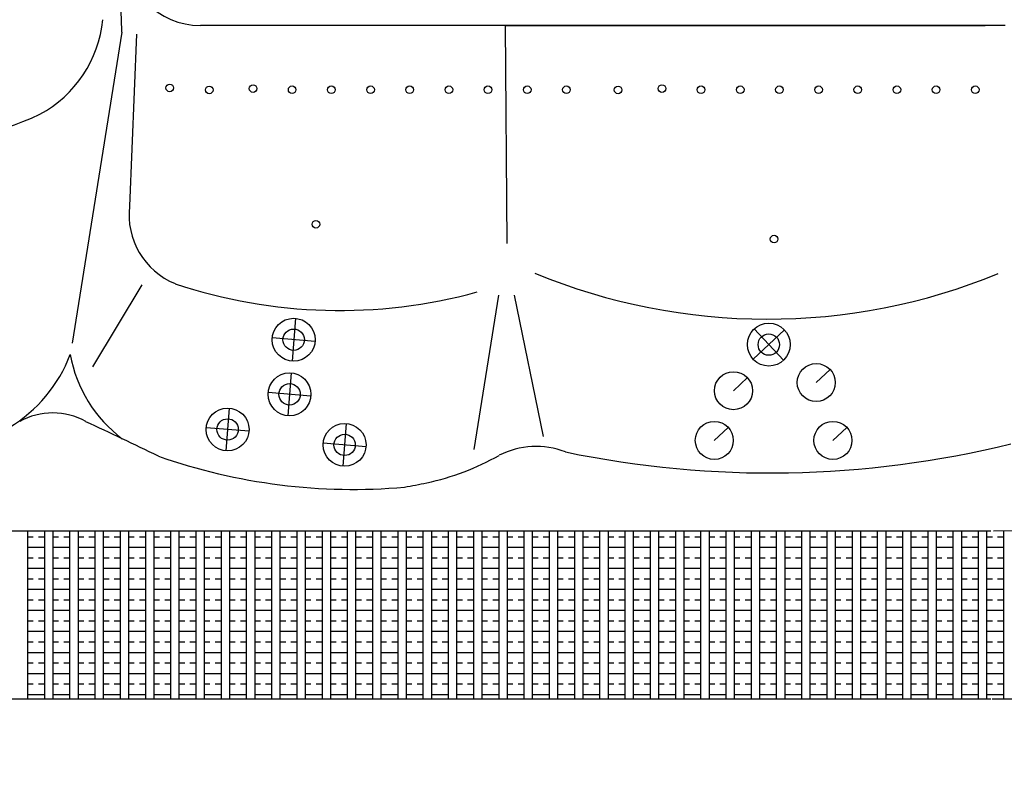
# Model space of a CAD drawing. Units: millimetres. Extents: x -5600 to -2291, y -1656 to 2614.
# Drawn here: x -4466 to -3296, y -232 to 654 of the extents above; entities that cross this region are included whole.
import ezdxf

# ---------------------------------------------------------------- set-up
doc = ezdxf.new("R2010")
doc.units = ezdxf.units.MM

msp = doc.modelspace()

# ---------------------------------------------------------------- linework, layer by layer
for p, q in [((-3294.7, 647.6), (-4251.4, 647.6)), ((-3888.5, 647.6), (-3318.5, 647.6)), ((-3886.9, 388.2), (-3888.5, 647.6)), ((-4344.8, 639.6), (-4403.8, 269.8)), ((-4327.5, 637.3), (-4335.6, 432.7)), ((-4379.1, 241.8), (-4320.5, 339.3)), ((-3925.8, 143.3), (-3896.5, 326.9)), ((-3843.7, 158.7), (-3877.8, 326.9)), ((-4138.5, 299.4), (-4142.4, 248.5)), ((-3594.3, 250.8), (-3557, 285.5)), ((-3558.2, 249.6), (-3593.2, 286.7)), ((-4115, 271.8), (-4165.9, 276.1)), ((-4143.4, 234.5), (-4147.4, 183.6)), ((-3519.3, 223), (-3502.8, 238.5)), ((-3617.7, 213.3), (-3601.2, 228.9)), ((-4120, 206.9), (-4170.8, 211.2)), ((-4217, 192.6), (-4221, 141.7)), ((-4193.5, 165.1), (-4244.4, 169.3)), ((-4077.9, 174.3), (-4081.9, 123.4)), ((-3640.5, 154.2), (-3624, 169.7)), ((-3499.5, 154.2), (-3483, 169.7)), ((-4054.4, 146.7), (-4105.3, 151)), ((-4686.8, 46.8), (-3311.8, 46.8)), ((-4686.8, -153.2), (-3311.8, -153.2))]:
    msp.add_line(p, q)
at = {"linetype": 'Continuous'}
for p, q in [((-4456.8, 46.8), (-4456.8, -153.2)), ((-4436.8, 46.8), (-4436.8, -153.2)), ((-4426.8, 46.8), (-4426.8, -153.2)), ((-4406.8, 46.8), (-4406.8, -153.2)), ((-4396.8, 46.8), (-4396.8, -153.2)), ((-4376.8, 46.8), (-4376.8, -153.2)), ((-4366.8, 46.8), (-4366.8, -153.2)), ((-4346.8, 46.8), (-4346.8, -153.2)), ((-4336.8, 46.8), (-4336.8, -153.2)), ((-4316.8, 46.8), (-4316.8, -153.2)), ((-4306.8, 46.8), (-4306.8, -153.2)), ((-4286.8, 46.8), (-4286.8, -153.2)), ((-4276.8, 46.8), (-4276.8, -153.2)), ((-4256.8, 46.8), (-4256.8, -153.2)), ((-4246.8, 46.8), (-4246.8, -153.2)), ((-4226.8, 46.8), (-4226.8, -153.2)), ((-4216.8, 46.8), (-4216.8, -153.2)), ((-4196.8, 46.8), (-4196.8, -153.2)), ((-4186.8, 46.8), (-4186.8, -153.2)), ((-4166.8, 46.8), (-4166.8, -153.2)), ((-4156.8, 46.8), (-4156.8, -153.2)), ((-4136.8, 46.8), (-4136.8, -153.2)), ((-4126.8, 46.8), (-4126.8, -153.2)), ((-4106.8, 46.8), (-4106.8, -153.2)), ((-4096.8, 46.8), (-4096.8, -153.2)), ((-4076.8, 46.8), (-4076.8, -153.2)), ((-4066.8, 46.8), (-4066.8, -153.2)), ((-4046.8, 46.8), (-4046.8, -153.2)), ((-4036.8, 46.8), (-4036.8, -153.2)), ((-4016.8, 46.8), (-4016.8, -153.2)), ((-4006.8, 46.8), (-4006.8, -153.2)), ((-3986.8, 46.8), (-3986.8, -153.2)), ((-3976.8, 46.8), (-3976.8, -153.2)), ((-3956.8, 46.8), (-3956.8, -153.2)), ((-3946.8, 46.8), (-3946.8, -153.2)), ((-3926.8, 46.8), (-3926.8, -153.2)), ((-3916.8, 46.8), (-3916.8, -153.2)), ((-3896.8, 46.8), (-3896.8, -153.2)), ((-3886.8, 46.8), (-3886.8, -153.2)), ((-3866.8, 46.8), (-3866.8, -153.2)), ((-3856.8, 46.8), (-3856.8, -153.2)), ((-3836.8, 46.8), (-3836.8, -153.2)), ((-3826.8, 46.8), (-3826.8, -153.2)), ((-3806.8, 46.8), (-3806.8, -153.2)), ((-3796.8, 46.8), (-3796.8, -153.2)), ((-3776.8, 46.8), (-3776.8, -153.2)), ((-3766.8, 46.8), (-3766.8, -153.2)), ((-3746.8, 46.8), (-3746.8, -153.2)), ((-3736.8, 46.8), (-3736.8, -153.2)), ((-3716.8, 46.8), (-3716.8, -153.2)), ((-3706.8, 46.8), (-3706.8, -153.2)), ((-3686.8, 46.8), (-3686.8, -153.2)), ((-3676.8, 46.8), (-3676.8, -153.2)), ((-3656.8, 46.8), (-3656.8, -153.2)), ((-3646.8, 46.8), (-3646.8, -153.2)), ((-3626.8, 46.8), (-3626.8, -153.2)), ((-3616.8, 46.8), (-3616.8, -153.2)), ((-3596.8, 46.8), (-3596.8, -153.2)), ((-3586.8, 46.8), (-3586.8, -153.2)), ((-3566.8, 46.8), (-3566.8, -153.2)), ((-3556.8, 46.8), (-3556.8, -153.2)), ((-3536.8, 46.8), (-3536.8, -153.2)), ((-3526.8, 46.8), (-3526.8, -153.2)), ((-3506.8, 46.8), (-3506.8, -153.2)), ((-3496.8, 46.8), (-3496.8, -153.2)), ((-3476.8, 46.8), (-3476.8, -153.2)), ((-3466.8, 46.8), (-3466.8, -153.2)), ((-3446.8, 46.8), (-3446.8, -153.2)), ((-3436.8, 46.8), (-3436.8, -153.2)), ((-3416.8, 46.8), (-3416.8, -153.2)), ((-3406.8, 46.8), (-3406.8, -153.2)), ((-3386.8, 46.8), (-3386.8, -153.2)), ((-3376.8, 46.8), (-3376.8, -153.2)), ((-3356.8, 46.8), (-3356.8, -153.2)), ((-3346.8, 46.8), (-3346.8, -153.2)), ((-3326.8, 46.8), (-3326.8, -153.2)), ((-3316.8, 46.8), (-3316.8, -153.2)), ((-4456.8, 39.7), (-4450, 39.7)), ((-4443.8, 39.7), (-4436.8, 39.7)), ((-4426.8, 39.7), (-4420, 39.7)), ((-4413.8, 39.7), (-4406.8, 39.7)), ((-4396.8, 39.7), (-4390, 39.7)), ((-4383.8, 39.7), (-4376.8, 39.7)), ((-4366.8, 39.7), (-4360, 39.7)), ((-4353.8, 39.7), (-4346.8, 39.7)), ((-4336.8, 39.7), (-4330, 39.7)), ((-4323.8, 39.7), (-4316.8, 39.7)), ((-4306.8, 39.7), (-4300, 39.7)), ((-4293.8, 39.7), (-4286.8, 39.7)), ((-4276.8, 39.7), (-4270, 39.7)), ((-4263.8, 39.7), (-4256.8, 39.7)), ((-4246.8, 39.7), (-4240, 39.7)), ((-4233.8, 39.7), (-4226.8, 39.7)), ((-4216.8, 39.7), (-4210, 39.7)), ((-4203.8, 39.7), (-4196.8, 39.7)), ((-4186.8, 39.7), (-4180, 39.7)), ((-4173.8, 39.7), (-4166.8, 39.7)), ((-4156.8, 39.7), (-4150, 39.7)), ((-4143.8, 39.7), (-4136.8, 39.7)), ((-4126.8, 39.7), (-4120, 39.7)), ((-4113.8, 39.7), (-4106.8, 39.7)), ((-4096.8, 39.7), (-4090, 39.7)), ((-4083.8, 39.7), (-4076.8, 39.7)), ((-4066.8, 39.7), (-4060, 39.7)), ((-4053.8, 39.7), (-4046.8, 39.7)), ((-4036.8, 39.7), (-4030, 39.7)), ((-4023.8, 39.7), (-4016.8, 39.7)), ((-4006.8, 39.7), (-4000, 39.7)), ((-3993.8, 39.7), (-3986.8, 39.7)), ((-3976.8, 39.7), (-3970, 39.7)), ((-3963.8, 39.7), (-3956.8, 39.7)), ((-3946.8, 39.7), (-3940, 39.7)), ((-3933.8, 39.7), (-3926.8, 39.7)), ((-3916.8, 39.7), (-3910, 39.7)), ((-3903.8, 39.7), (-3896.8, 39.7)), ((-3886.8, 39.7), (-3880, 39.7)), ((-3873.8, 39.7), (-3866.8, 39.7)), ((-3856.8, 39.7), (-3850, 39.7)), ((-3843.8, 39.7), (-3836.8, 39.7)), ((-3826.8, 39.7), (-3820, 39.7)), ((-3813.8, 39.7), (-3806.8, 39.7)), ((-3796.8, 39.7), (-3790, 39.7)), ((-3783.8, 39.7), (-3776.8, 39.7)), ((-3766.8, 39.7), (-3760, 39.7)), ((-3753.8, 39.7), (-3746.8, 39.7)), ((-3736.8, 39.7), (-3730, 39.7)), ((-3723.8, 39.7), (-3716.8, 39.7)), ((-3706.8, 39.7), (-3700, 39.7)), ((-3693.8, 39.7), (-3686.8, 39.7)), ((-3676.8, 39.7), (-3670, 39.7)), ((-3663.8, 39.7), (-3656.8, 39.7)), ((-3646.8, 39.7), (-3640, 39.7)), ((-3633.8, 39.7), (-3626.8, 39.7)), ((-3616.8, 39.7), (-3610, 39.7)), ((-3603.8, 39.7), (-3596.8, 39.7)), ((-3586.8, 39.7), (-3580, 39.7)), ((-3573.8, 39.7), (-3566.8, 39.7)), ((-3556.8, 39.7), (-3550, 39.7)), ((-3543.8, 39.7), (-3536.8, 39.7)), ((-3526.8, 39.7), (-3520, 39.7)), ((-3513.8, 39.7), (-3506.8, 39.7)), ((-3496.8, 39.7), (-3490, 39.7)), ((-3483.8, 39.7), (-3476.8, 39.7)), ((-3466.8, 39.7), (-3460, 39.7)), ((-3453.8, 39.7), (-3446.8, 39.7)), ((-3436.8, 39.7), (-3430, 39.7)), ((-3423.8, 39.7), (-3416.8, 39.7)), ((-3406.8, 39.7), (-3400, 39.7)), ((-3393.8, 39.7), (-3386.8, 39.7)), ((-3376.8, 39.7), (-3370, 39.7)), ((-3363.8, 39.7), (-3356.8, 39.7)), ((-3346.8, 39.7), (-3340, 39.7)), ((-3333.8, 39.7), (-3326.8, 39.7)), ((-3316.8, 39.7), (-3310, 39.7)), ((-3303.8, 39.7), (-3296.8, 39.7)), ((-3296.8, 46.8), (-3296.8, -153.2)), ((-4456.8, 27.2), (-4436.8, 27.2)), ((-4426.8, 27.2), (-4406.8, 27.2)), ((-4396.8, 27.2), (-4376.8, 27.2)), ((-4366.8, 27.2), (-4346.8, 27.2)), ((-4336.8, 27.2), (-4316.8, 27.2)), ((-4306.8, 27.2), (-4286.8, 27.2)), ((-4276.8, 27.2), (-4256.8, 27.2)), ((-4246.8, 27.2), (-4226.8, 27.2)), ((-4216.8, 27.2), (-4196.8, 27.2)), ((-4186.8, 27.2), (-4166.8, 27.2)), ((-4156.8, 27.2), (-4136.8, 27.2)), ((-4126.8, 27.2), (-4106.8, 27.2)), ((-4096.8, 27.2), (-4076.8, 27.2)), ((-4066.8, 27.2), (-4046.8, 27.2)), ((-4036.8, 27.2), (-4016.8, 27.2)), ((-4006.8, 27.2), (-3986.8, 27.2)), ((-3976.8, 27.2), (-3956.8, 27.2)), ((-3946.8, 27.2), (-3926.8, 27.2)), ((-3916.8, 27.2), (-3896.8, 27.2)), ((-3886.8, 27.2), (-3866.8, 27.2)), ((-3856.8, 27.2), (-3836.8, 27.2)), ((-3826.8, 27.2), (-3806.8, 27.2)), ((-3796.8, 27.2), (-3776.8, 27.2)), ((-3766.8, 27.2), (-3746.8, 27.2)), ((-3736.8, 27.2), (-3716.8, 27.2)), ((-3706.8, 27.2), (-3686.8, 27.2)), ((-3676.8, 27.2), (-3656.8, 27.2)), ((-3646.8, 27.2), (-3626.8, 27.2)), ((-3616.8, 27.2), (-3596.8, 27.2)), ((-3586.8, 27.2), (-3566.8, 27.2)), ((-3556.8, 27.2), (-3536.8, 27.2)), ((-3526.8, 27.2), (-3506.8, 27.2)), ((-3496.8, 27.2), (-3476.8, 27.2)), ((-3466.8, 27.2), (-3446.8, 27.2)), ((-3436.8, 27.2), (-3416.8, 27.2)), ((-3406.8, 27.2), (-3386.8, 27.2)), ((-3376.8, 27.2), (-3356.8, 27.2)), ((-3346.8, 27.2), (-3326.8, 27.2)), ((-3316.8, 27.2), (-3296.8, 27.2)), ((-4456.8, 14.7), (-4450, 14.7)), ((-4443.8, 14.7), (-4436.8, 14.7)), ((-4426.8, 14.7), (-4420, 14.7)), ((-4413.8, 14.7), (-4406.8, 14.7)), ((-4396.8, 14.7), (-4390, 14.7)), ((-4383.8, 14.7), (-4376.8, 14.7)), ((-4366.8, 14.7), (-4360, 14.7)), ((-4353.8, 14.7), (-4346.8, 14.7)), ((-4336.8, 14.7), (-4330, 14.7)), ((-4323.8, 14.7), (-4316.8, 14.7)), ((-4306.8, 14.7), (-4300, 14.7)), ((-4293.8, 14.7), (-4286.8, 14.7)), ((-4276.8, 14.7), (-4270, 14.7)), ((-4263.8, 14.7), (-4256.8, 14.7)), ((-4246.8, 14.7), (-4240, 14.7)), ((-4233.8, 14.7), (-4226.8, 14.7)), ((-4216.8, 14.7), (-4210, 14.7)), ((-4203.8, 14.7), (-4196.8, 14.7)), ((-4186.8, 14.7), (-4180, 14.7)), ((-4173.8, 14.7), (-4166.8, 14.7)), ((-4156.8, 14.7), (-4150, 14.7)), ((-4143.8, 14.7), (-4136.8, 14.7)), ((-4126.8, 14.7), (-4120, 14.7)), ((-4113.8, 14.7), (-4106.8, 14.7)), ((-4096.8, 14.7), (-4090, 14.7)), ((-4083.8, 14.7), (-4076.8, 14.7)), ((-4066.8, 14.7), (-4060, 14.7)), ((-4053.8, 14.7), (-4046.8, 14.7)), ((-4036.8, 14.7), (-4030, 14.7)), ((-4023.8, 14.7), (-4016.8, 14.7)), ((-4006.8, 14.7), (-4000, 14.7)), ((-3993.8, 14.7), (-3986.8, 14.7)), ((-3976.8, 14.7), (-3970, 14.7)), ((-3963.8, 14.7), (-3956.8, 14.7)), ((-3946.8, 14.7), (-3940, 14.7)), ((-3933.8, 14.7), (-3926.8, 14.7)), ((-3916.8, 14.7), (-3910, 14.7)), ((-3903.8, 14.7), (-3896.8, 14.7)), ((-3886.8, 14.7), (-3880, 14.7)), ((-3873.8, 14.7), (-3866.8, 14.7)), ((-3856.8, 14.7), (-3850, 14.7)), ((-3843.8, 14.7), (-3836.8, 14.7)), ((-3826.8, 14.7), (-3820, 14.7)), ((-3813.8, 14.7), (-3806.8, 14.7)), ((-3796.8, 14.7), (-3790, 14.7)), ((-3783.8, 14.7), (-3776.8, 14.7)), ((-3766.8, 14.7), (-3760, 14.7)), ((-3753.8, 14.7), (-3746.8, 14.7)), ((-3736.8, 14.7), (-3730, 14.7)), ((-3723.8, 14.7), (-3716.8, 14.7)), ((-3706.8, 14.7), (-3700, 14.7)), ((-3693.8, 14.7), (-3686.8, 14.7)), ((-3676.8, 14.7), (-3670, 14.7)), ((-3663.8, 14.7), (-3656.8, 14.7)), ((-3646.8, 14.7), (-3640, 14.7)), ((-3633.8, 14.7), (-3626.8, 14.7)), ((-3616.8, 14.7), (-3610, 14.7)), ((-3603.8, 14.7), (-3596.8, 14.7)), ((-3586.8, 14.7), (-3580, 14.7)), ((-3573.8, 14.7), (-3566.8, 14.7)), ((-3556.8, 14.7), (-3550, 14.7)), ((-3543.8, 14.7), (-3536.8, 14.7)), ((-3526.8, 14.7), (-3520, 14.7)), ((-3513.8, 14.7), (-3506.8, 14.7)), ((-3496.8, 14.7), (-3490, 14.7)), ((-3483.8, 14.7), (-3476.8, 14.7)), ((-3466.8, 14.7), (-3460, 14.7)), ((-3453.8, 14.7), (-3446.8, 14.7)), ((-3436.8, 14.7), (-3430, 14.7)), ((-3423.8, 14.7), (-3416.8, 14.7)), ((-3406.8, 14.7), (-3400, 14.7)), ((-3393.8, 14.7), (-3386.8, 14.7)), ((-3376.8, 14.7), (-3370, 14.7)), ((-3363.8, 14.7), (-3356.8, 14.7)), ((-3346.8, 14.7), (-3340, 14.7)), ((-3333.8, 14.7), (-3326.8, 14.7)), ((-3316.8, 14.7), (-3310, 14.7)), ((-3303.8, 14.7), (-3296.8, 14.7)), ((-4456.8, 2.2), (-4436.8, 2.2)), ((-4426.8, 2.2), (-4406.8, 2.2)), ((-4396.8, 2.2), (-4376.8, 2.2)), ((-4366.8, 2.2), (-4346.8, 2.2)), ((-4336.8, 2.2), (-4316.8, 2.2)), ((-4306.8, 2.2), (-4286.8, 2.2)), ((-4276.8, 2.2), (-4256.8, 2.2)), ((-4246.8, 2.2), (-4226.8, 2.2)), ((-4216.8, 2.2), (-4196.8, 2.2)), ((-4186.8, 2.2), (-4166.8, 2.2)), ((-4156.8, 2.2), (-4136.8, 2.2)), ((-4126.8, 2.2), (-4106.8, 2.2)), ((-4096.8, 2.2), (-4076.8, 2.2)), ((-4066.8, 2.2), (-4046.8, 2.2)), ((-4036.8, 2.2), (-4016.8, 2.2)), ((-4006.8, 2.2), (-3986.8, 2.2)), ((-3976.8, 2.2), (-3956.8, 2.2)), ((-3946.8, 2.2), (-3926.8, 2.2)), ((-3916.8, 2.2), (-3896.8, 2.2)), ((-3886.8, 2.2), (-3866.8, 2.2)), ((-3856.8, 2.2), (-3836.8, 2.2)), ((-3826.8, 2.2), (-3806.8, 2.2)), ((-3796.8, 2.2), (-3776.8, 2.2)), ((-3766.8, 2.2), (-3746.8, 2.2)), ((-3736.8, 2.2), (-3716.8, 2.2)), ((-3706.8, 2.2), (-3686.8, 2.2)), ((-3676.8, 2.2), (-3656.8, 2.2)), ((-3646.8, 2.2), (-3626.8, 2.2)), ((-3616.8, 2.2), (-3596.8, 2.2)), ((-3586.8, 2.2), (-3566.8, 2.2)), ((-3556.8, 2.2), (-3536.8, 2.2)), ((-3526.8, 2.2), (-3506.8, 2.2)), ((-3496.8, 2.2), (-3476.8, 2.2)), ((-3466.8, 2.2), (-3446.8, 2.2)), ((-3436.8, 2.2), (-3416.8, 2.2)), ((-3406.8, 2.2), (-3386.8, 2.2)), ((-3376.8, 2.2), (-3356.8, 2.2)), ((-3346.8, 2.2), (-3326.8, 2.2)), ((-3316.8, 2.2), (-3296.8, 2.2)), ((-4456.8, -10.3), (-4450, -10.3)), ((-4443.8, -10.3), (-4436.8, -10.3)), ((-4426.8, -10.3), (-4420, -10.3)), ((-4413.8, -10.3), (-4406.8, -10.3)), ((-4396.8, -10.3), (-4390, -10.3)), ((-4383.8, -10.3), (-4376.8, -10.3)), ((-4366.8, -10.3), (-4360, -10.3)), ((-4353.8, -10.3), (-4346.8, -10.3)), ((-4336.8, -10.3), (-4330, -10.3)), ((-4323.8, -10.3), (-4316.8, -10.3)), ((-4306.8, -10.3), (-4300, -10.3)), ((-4293.8, -10.3), (-4286.8, -10.3)), ((-4276.8, -10.3), (-4270, -10.3)), ((-4263.8, -10.3), (-4256.8, -10.3)), ((-4246.8, -10.3), (-4240, -10.3)), ((-4233.8, -10.3), (-4226.8, -10.3)), ((-4216.8, -10.3), (-4210, -10.3)), ((-4203.8, -10.3), (-4196.8, -10.3)), ((-4186.8, -10.3), (-4180, -10.3)), ((-4173.8, -10.3), (-4166.8, -10.3)), ((-4156.8, -10.3), (-4150, -10.3)), ((-4143.8, -10.3), (-4136.8, -10.3)), ((-4126.8, -10.3), (-4120, -10.3)), ((-4113.8, -10.3), (-4106.8, -10.3)), ((-4096.8, -10.3), (-4090, -10.3)), ((-4083.8, -10.3), (-4076.8, -10.3)), ((-4066.8, -10.3), (-4060, -10.3)), ((-4053.8, -10.3), (-4046.8, -10.3)), ((-4036.8, -10.3), (-4030, -10.3)), ((-4023.8, -10.3), (-4016.8, -10.3)), ((-4006.8, -10.3), (-4000, -10.3)), ((-3993.8, -10.3), (-3986.8, -10.3)), ((-3976.8, -10.3), (-3970, -10.3)), ((-3963.8, -10.3), (-3956.8, -10.3)), ((-3946.8, -10.3), (-3940, -10.3)), ((-3933.8, -10.3), (-3926.8, -10.3)), ((-3916.8, -10.3), (-3910, -10.3)), ((-3903.8, -10.3), (-3896.8, -10.3)), ((-3886.8, -10.3), (-3880, -10.3)), ((-3873.8, -10.3), (-3866.8, -10.3)), ((-3856.8, -10.3), (-3850, -10.3)), ((-3843.8, -10.3), (-3836.8, -10.3)), ((-3826.8, -10.3), (-3820, -10.3)), ((-3813.8, -10.3), (-3806.8, -10.3)), ((-3796.8, -10.3), (-3790, -10.3)), ((-3783.8, -10.3), (-3776.8, -10.3)), ((-3766.8, -10.3), (-3760, -10.3)), ((-3753.8, -10.3), (-3746.8, -10.3)), ((-3736.8, -10.3), (-3730, -10.3)), ((-3723.8, -10.3), (-3716.8, -10.3)), ((-3706.8, -10.3), (-3700, -10.3)), ((-3693.8, -10.3), (-3686.8, -10.3)), ((-3676.8, -10.3), (-3670, -10.3)), ((-3663.8, -10.3), (-3656.8, -10.3)), ((-3646.8, -10.3), (-3640, -10.3)), ((-3633.8, -10.3), (-3626.8, -10.3)), ((-3616.8, -10.3), (-3610, -10.3)), ((-3603.8, -10.3), (-3596.8, -10.3)), ((-3586.8, -10.3), (-3580, -10.3)), ((-3573.8, -10.3), (-3566.8, -10.3)), ((-3556.8, -10.3), (-3550, -10.3)), ((-3543.8, -10.3), (-3536.8, -10.3)), ((-3526.8, -10.3), (-3520, -10.3)), ((-3513.8, -10.3), (-3506.8, -10.3)), ((-3496.8, -10.3), (-3490, -10.3)), ((-3483.8, -10.3), (-3476.8, -10.3)), ((-3466.8, -10.3), (-3460, -10.3)), ((-3453.8, -10.3), (-3446.8, -10.3)), ((-3436.8, -10.3), (-3430, -10.3)), ((-3423.8, -10.3), (-3416.8, -10.3)), ((-3406.8, -10.3), (-3400, -10.3)), ((-3393.8, -10.3), (-3386.8, -10.3)), ((-3376.8, -10.3), (-3370, -10.3)), ((-3363.8, -10.3), (-3356.8, -10.3)), ((-3346.8, -10.3), (-3340, -10.3)), ((-3333.8, -10.3), (-3326.8, -10.3)), ((-3316.8, -10.3), (-3310, -10.3)), ((-3303.8, -10.3), (-3296.8, -10.3)), ((-4456.8, -22.8), (-4436.8, -22.8)), ((-4426.8, -22.8), (-4406.8, -22.8)), ((-4396.8, -22.8), (-4376.8, -22.8)), ((-4366.8, -22.8), (-4346.8, -22.8)), ((-4336.8, -22.8), (-4316.8, -22.8)), ((-4306.8, -22.8), (-4286.8, -22.8)), ((-4276.8, -22.8), (-4256.8, -22.8)), ((-4246.8, -22.8), (-4226.8, -22.8)), ((-4216.8, -22.8), (-4196.8, -22.8)), ((-4186.8, -22.8), (-4166.8, -22.8)), ((-4156.8, -22.8), (-4136.8, -22.8)), ((-4126.8, -22.8), (-4106.8, -22.8)), ((-4096.8, -22.8), (-4076.8, -22.8)), ((-4066.8, -22.8), (-4046.8, -22.8)), ((-4036.8, -22.8), (-4016.8, -22.8)), ((-4006.8, -22.8), (-3986.8, -22.8)), ((-3976.8, -22.8), (-3956.8, -22.8)), ((-3946.8, -22.8), (-3926.8, -22.8)), ((-3916.8, -22.8), (-3896.8, -22.8)), ((-3886.8, -22.8), (-3866.8, -22.8)), ((-3856.8, -22.8), (-3836.8, -22.8)), ((-3826.8, -22.8), (-3806.8, -22.8)), ((-3796.8, -22.8), (-3776.8, -22.8)), ((-3766.8, -22.8), (-3746.8, -22.8)), ((-3736.8, -22.8), (-3716.8, -22.8)), ((-3706.8, -22.8), (-3686.8, -22.8)), ((-3676.8, -22.8), (-3656.8, -22.8)), ((-3646.8, -22.8), (-3626.8, -22.8)), ((-3616.8, -22.8), (-3596.8, -22.8)), ((-3586.8, -22.8), (-3566.8, -22.8)), ((-3556.8, -22.8), (-3536.8, -22.8)), ((-3526.8, -22.8), (-3506.8, -22.8)), ((-3496.8, -22.8), (-3476.8, -22.8)), ((-3466.8, -22.8), (-3446.8, -22.8)), ((-3436.8, -22.8), (-3416.8, -22.8)), ((-3406.8, -22.8), (-3386.8, -22.8)), ((-3376.8, -22.8), (-3356.8, -22.8)), ((-3346.8, -22.8), (-3326.8, -22.8)), ((-3316.8, -22.8), (-3296.8, -22.8)), ((-4456.8, -35.3), (-4450, -35.3)), ((-4443.8, -35.3), (-4436.8, -35.3)), ((-4426.8, -35.3), (-4420, -35.3)), ((-4413.8, -35.3), (-4406.8, -35.3)), ((-4396.8, -35.3), (-4390, -35.3)), ((-4383.8, -35.3), (-4376.8, -35.3)), ((-4366.8, -35.3), (-4360, -35.3)), ((-4353.8, -35.3), (-4346.8, -35.3)), ((-4336.8, -35.3), (-4330, -35.3)), ((-4323.8, -35.3), (-4316.8, -35.3)), ((-4306.8, -35.3), (-4300, -35.3)), ((-4293.8, -35.3), (-4286.8, -35.3)), ((-4276.8, -35.3), (-4270, -35.3)), ((-4263.8, -35.3), (-4256.8, -35.3)), ((-4246.8, -35.3), (-4240, -35.3)), ((-4233.8, -35.3), (-4226.8, -35.3)), ((-4216.8, -35.3), (-4210, -35.3)), ((-4203.8, -35.3), (-4196.8, -35.3)), ((-4186.8, -35.3), (-4180, -35.3)), ((-4173.8, -35.3), (-4166.8, -35.3)), ((-4156.8, -35.3), (-4150, -35.3)), ((-4143.8, -35.3), (-4136.8, -35.3)), ((-4126.8, -35.3), (-4120, -35.3)), ((-4113.8, -35.3), (-4106.8, -35.3)), ((-4096.8, -35.3), (-4090, -35.3)), ((-4083.8, -35.3), (-4076.8, -35.3)), ((-4066.8, -35.3), (-4060, -35.3)), ((-4053.8, -35.3), (-4046.8, -35.3)), ((-4036.8, -35.3), (-4030, -35.3)), ((-4023.8, -35.3), (-4016.8, -35.3)), ((-4006.8, -35.3), (-4000, -35.3)), ((-3993.8, -35.3), (-3986.8, -35.3)), ((-3976.8, -35.3), (-3970, -35.3)), ((-3963.8, -35.3), (-3956.8, -35.3)), ((-3946.8, -35.3), (-3940, -35.3)), ((-3933.8, -35.3), (-3926.8, -35.3)), ((-3916.8, -35.3), (-3910, -35.3)), ((-3903.8, -35.3), (-3896.8, -35.3)), ((-3886.8, -35.3), (-3880, -35.3)), ((-3873.8, -35.3), (-3866.8, -35.3)), ((-3856.8, -35.3), (-3850, -35.3)), ((-3843.8, -35.3), (-3836.8, -35.3)), ((-3826.8, -35.3), (-3820, -35.3)), ((-3813.8, -35.3), (-3806.8, -35.3)), ((-3796.8, -35.3), (-3790, -35.3)), ((-3783.8, -35.3), (-3776.8, -35.3)), ((-3766.8, -35.3), (-3760, -35.3)), ((-3753.8, -35.3), (-3746.8, -35.3)), ((-3736.8, -35.3), (-3730, -35.3)), ((-3723.8, -35.3), (-3716.8, -35.3)), ((-3706.8, -35.3), (-3700, -35.3)), ((-3693.8, -35.3), (-3686.8, -35.3)), ((-3676.8, -35.3), (-3670, -35.3)), ((-3663.8, -35.3), (-3656.8, -35.3)), ((-3646.8, -35.3), (-3640, -35.3)), ((-3633.8, -35.3), (-3626.8, -35.3)), ((-3616.8, -35.3), (-3610, -35.3)), ((-3603.8, -35.3), (-3596.8, -35.3)), ((-3586.8, -35.3), (-3580, -35.3)), ((-3573.8, -35.3), (-3566.8, -35.3)), ((-3556.8, -35.3), (-3550, -35.3)), ((-3543.8, -35.3), (-3536.8, -35.3)), ((-3526.8, -35.3), (-3520, -35.3)), ((-3513.8, -35.3), (-3506.8, -35.3)), ((-3496.8, -35.3), (-3490, -35.3)), ((-3483.8, -35.3), (-3476.8, -35.3)), ((-3466.8, -35.3), (-3460, -35.3)), ((-3453.8, -35.3), (-3446.8, -35.3)), ((-3436.8, -35.3), (-3430, -35.3)), ((-3423.8, -35.3), (-3416.8, -35.3)), ((-3406.8, -35.3), (-3400, -35.3)), ((-3393.8, -35.3), (-3386.8, -35.3)), ((-3376.8, -35.3), (-3370, -35.3)), ((-3363.8, -35.3), (-3356.8, -35.3)), ((-3346.8, -35.3), (-3340, -35.3)), ((-3333.8, -35.3), (-3326.8, -35.3)), ((-3316.8, -35.3), (-3310, -35.3)), ((-3303.8, -35.3), (-3296.8, -35.3)), ((-4456.8, -47.8), (-4436.8, -47.8)), ((-4426.8, -47.8), (-4406.8, -47.8)), ((-4396.8, -47.8), (-4376.8, -47.8)), ((-4366.8, -47.8), (-4346.8, -47.8)), ((-4336.8, -47.8), (-4316.8, -47.8)), ((-4306.8, -47.8), (-4286.8, -47.8)), ((-4276.8, -47.8), (-4256.8, -47.8)), ((-4246.8, -47.8), (-4226.8, -47.8)), ((-4216.8, -47.8), (-4196.8, -47.8)), ((-4186.8, -47.8), (-4166.8, -47.8)), ((-4156.8, -47.8), (-4136.8, -47.8)), ((-4126.8, -47.8), (-4106.8, -47.8)), ((-4096.8, -47.8), (-4076.8, -47.8)), ((-4066.8, -47.8), (-4046.8, -47.8)), ((-4036.8, -47.8), (-4016.8, -47.8)), ((-4006.8, -47.8), (-3986.8, -47.8)), ((-3976.8, -47.8), (-3956.8, -47.8)), ((-3946.8, -47.8), (-3926.8, -47.8)), ((-3916.8, -47.8), (-3896.8, -47.8)), ((-3886.8, -47.8), (-3866.8, -47.8)), ((-3856.8, -47.8), (-3836.8, -47.8)), ((-3826.8, -47.8), (-3806.8, -47.8)), ((-3796.8, -47.8), (-3776.8, -47.8)), ((-3766.8, -47.8), (-3746.8, -47.8)), ((-3736.8, -47.8), (-3716.8, -47.8)), ((-3706.8, -47.8), (-3686.8, -47.8)), ((-3676.8, -47.8), (-3656.8, -47.8)), ((-3646.8, -47.8), (-3626.8, -47.8)), ((-3616.8, -47.8), (-3596.8, -47.8)), ((-3586.8, -47.8), (-3566.8, -47.8)), ((-3556.8, -47.8), (-3536.8, -47.8)), ((-3526.8, -47.8), (-3506.8, -47.8)), ((-3496.8, -47.8), (-3476.8, -47.8)), ((-3466.8, -47.8), (-3446.8, -47.8)), ((-3436.8, -47.8), (-3416.8, -47.8)), ((-3406.8, -47.8), (-3386.8, -47.8)), ((-3376.8, -47.8), (-3356.8, -47.8)), ((-3346.8, -47.8), (-3326.8, -47.8)), ((-3316.8, -47.8), (-3296.8, -47.8)), ((-4456.8, -60.3), (-4450, -60.3)), ((-4443.8, -60.3), (-4436.8, -60.3)), ((-4426.8, -60.3), (-4420, -60.3)), ((-4413.8, -60.3), (-4406.8, -60.3)), ((-4396.8, -60.3), (-4390, -60.3)), ((-4383.8, -60.3), (-4376.8, -60.3)), ((-4366.8, -60.3), (-4360, -60.3)), ((-4353.8, -60.3), (-4346.8, -60.3)), ((-4336.8, -60.3), (-4330, -60.3)), ((-4323.8, -60.3), (-4316.8, -60.3)), ((-4306.8, -60.3), (-4300, -60.3)), ((-4293.8, -60.3), (-4286.8, -60.3)), ((-4276.8, -60.3), (-4270, -60.3)), ((-4263.8, -60.3), (-4256.8, -60.3)), ((-4246.8, -60.3), (-4240, -60.3)), ((-4233.8, -60.3), (-4226.8, -60.3)), ((-4216.8, -60.3), (-4210, -60.3)), ((-4203.8, -60.3), (-4196.8, -60.3)), ((-4186.8, -60.3), (-4180, -60.3)), ((-4173.8, -60.3), (-4166.8, -60.3)), ((-4156.8, -60.3), (-4150, -60.3)), ((-4143.8, -60.3), (-4136.8, -60.3)), ((-4126.8, -60.3), (-4120, -60.3)), ((-4113.8, -60.3), (-4106.8, -60.3)), ((-4096.8, -60.3), (-4090, -60.3)), ((-4083.8, -60.3), (-4076.8, -60.3)), ((-4066.8, -60.3), (-4060, -60.3)), ((-4053.8, -60.3), (-4046.8, -60.3)), ((-4036.8, -60.3), (-4030, -60.3)), ((-4023.8, -60.3), (-4016.8, -60.3)), ((-4006.8, -60.3), (-4000, -60.3)), ((-3993.8, -60.3), (-3986.8, -60.3)), ((-3976.8, -60.3), (-3970, -60.3)), ((-3963.8, -60.3), (-3956.8, -60.3)), ((-3946.8, -60.3), (-3940, -60.3)), ((-3933.8, -60.3), (-3926.8, -60.3)), ((-3916.8, -60.3), (-3910, -60.3)), ((-3903.8, -60.3), (-3896.8, -60.3)), ((-3886.8, -60.3), (-3880, -60.3)), ((-3873.8, -60.3), (-3866.8, -60.3)), ((-3856.8, -60.3), (-3850, -60.3)), ((-3843.8, -60.3), (-3836.8, -60.3)), ((-3826.8, -60.3), (-3820, -60.3)), ((-3813.8, -60.3), (-3806.8, -60.3)), ((-3796.8, -60.3), (-3790, -60.3)), ((-3783.8, -60.3), (-3776.8, -60.3)), ((-3766.8, -60.3), (-3760, -60.3)), ((-3753.8, -60.3), (-3746.8, -60.3)), ((-3736.8, -60.3), (-3730, -60.3)), ((-3723.8, -60.3), (-3716.8, -60.3)), ((-3706.8, -60.3), (-3700, -60.3)), ((-3693.8, -60.3), (-3686.8, -60.3)), ((-3676.8, -60.3), (-3670, -60.3)), ((-3663.8, -60.3), (-3656.8, -60.3)), ((-3646.8, -60.3), (-3640, -60.3)), ((-3633.8, -60.3), (-3626.8, -60.3)), ((-3616.8, -60.3), (-3610, -60.3)), ((-3603.8, -60.3), (-3596.8, -60.3)), ((-3586.8, -60.3), (-3580, -60.3)), ((-3573.8, -60.3), (-3566.8, -60.3)), ((-3556.8, -60.3), (-3550, -60.3)), ((-3543.8, -60.3), (-3536.8, -60.3)), ((-3526.8, -60.3), (-3520, -60.3)), ((-3513.8, -60.3), (-3506.8, -60.3)), ((-3496.8, -60.3), (-3490, -60.3)), ((-3483.8, -60.3), (-3476.8, -60.3)), ((-3466.8, -60.3), (-3460, -60.3)), ((-3453.8, -60.3), (-3446.8, -60.3)), ((-3436.8, -60.3), (-3430, -60.3)), ((-3423.8, -60.3), (-3416.8, -60.3)), ((-3406.8, -60.3), (-3400, -60.3)), ((-3393.8, -60.3), (-3386.8, -60.3)), ((-3376.8, -60.3), (-3370, -60.3)), ((-3363.8, -60.3), (-3356.8, -60.3)), ((-3346.8, -60.3), (-3340, -60.3)), ((-3333.8, -60.3), (-3326.8, -60.3)), ((-3316.8, -60.3), (-3310, -60.3)), ((-3303.8, -60.3), (-3296.8, -60.3)), ((-4456.8, -72.8), (-4436.8, -72.8)), ((-4426.8, -72.8), (-4406.8, -72.8)), ((-4396.8, -72.8), (-4376.8, -72.8)), ((-4366.8, -72.8), (-4346.8, -72.8)), ((-4336.8, -72.8), (-4316.8, -72.8)), ((-4306.8, -72.8), (-4286.8, -72.8)), ((-4276.8, -72.8), (-4256.8, -72.8)), ((-4246.8, -72.8), (-4226.8, -72.8)), ((-4216.8, -72.8), (-4196.8, -72.8)), ((-4186.8, -72.8), (-4166.8, -72.8)), ((-4156.8, -72.8), (-4136.8, -72.8)), ((-4126.8, -72.8), (-4106.8, -72.8)), ((-4096.8, -72.8), (-4076.8, -72.8)), ((-4066.8, -72.8), (-4046.8, -72.8)), ((-4036.8, -72.8), (-4016.8, -72.8)), ((-4006.8, -72.8), (-3986.8, -72.8)), ((-3976.8, -72.8), (-3956.8, -72.8)), ((-3946.8, -72.8), (-3926.8, -72.8)), ((-3916.8, -72.8), (-3896.8, -72.8)), ((-3886.8, -72.8), (-3866.8, -72.8)), ((-3856.8, -72.8), (-3836.8, -72.8)), ((-3826.8, -72.8), (-3806.8, -72.8)), ((-3796.8, -72.8), (-3776.8, -72.8)), ((-3766.8, -72.8), (-3746.8, -72.8)), ((-3736.8, -72.8), (-3716.8, -72.8)), ((-3706.8, -72.8), (-3686.8, -72.8)), ((-3676.8, -72.8), (-3656.8, -72.8)), ((-3646.8, -72.8), (-3626.8, -72.8)), ((-3616.8, -72.8), (-3596.8, -72.8)), ((-3586.8, -72.8), (-3566.8, -72.8)), ((-3556.8, -72.8), (-3536.8, -72.8)), ((-3526.8, -72.8), (-3506.8, -72.8)), ((-3496.8, -72.8), (-3476.8, -72.8)), ((-3466.8, -72.8), (-3446.8, -72.8)), ((-3436.8, -72.8), (-3416.8, -72.8)), ((-3406.8, -72.8), (-3386.8, -72.8)), ((-3376.8, -72.8), (-3356.8, -72.8)), ((-3346.8, -72.8), (-3326.8, -72.8)), ((-3316.8, -72.8), (-3296.8, -72.8)), ((-4456.8, -85.3), (-4450, -85.3)), ((-4443.8, -85.3), (-4436.8, -85.3)), ((-4426.8, -85.3), (-4420, -85.3)), ((-4413.8, -85.3), (-4406.8, -85.3)), ((-4396.8, -85.3), (-4390, -85.3)), ((-4383.8, -85.3), (-4376.8, -85.3)), ((-4366.8, -85.3), (-4360, -85.3)), ((-4353.8, -85.3), (-4346.8, -85.3)), ((-4336.8, -85.3), (-4330, -85.3)), ((-4323.8, -85.3), (-4316.8, -85.3)), ((-4306.8, -85.3), (-4300, -85.3)), ((-4293.8, -85.3), (-4286.8, -85.3)), ((-4276.8, -85.3), (-4270, -85.3)), ((-4263.8, -85.3), (-4256.8, -85.3)), ((-4246.8, -85.3), (-4240, -85.3)), ((-4233.8, -85.3), (-4226.8, -85.3)), ((-4216.8, -85.3), (-4210, -85.3)), ((-4203.8, -85.3), (-4196.8, -85.3)), ((-4186.8, -85.3), (-4180, -85.3)), ((-4173.8, -85.3), (-4166.8, -85.3)), ((-4156.8, -85.3), (-4150, -85.3)), ((-4143.8, -85.3), (-4136.8, -85.3)), ((-4126.8, -85.3), (-4120, -85.3)), ((-4113.8, -85.3), (-4106.8, -85.3)), ((-4096.8, -85.3), (-4090, -85.3)), ((-4083.8, -85.3), (-4076.8, -85.3)), ((-4066.8, -85.3), (-4060, -85.3)), ((-4053.8, -85.3), (-4046.8, -85.3)), ((-4036.8, -85.3), (-4030, -85.3)), ((-4023.8, -85.3), (-4016.8, -85.3)), ((-4006.8, -85.3), (-4000, -85.3)), ((-3993.8, -85.3), (-3986.8, -85.3)), ((-3976.8, -85.3), (-3970, -85.3)), ((-3963.8, -85.3), (-3956.8, -85.3)), ((-3946.8, -85.3), (-3940, -85.3)), ((-3933.8, -85.3), (-3926.8, -85.3)), ((-3916.8, -85.3), (-3910, -85.3)), ((-3903.8, -85.3), (-3896.8, -85.3)), ((-3886.8, -85.3), (-3880, -85.3)), ((-3873.8, -85.3), (-3866.8, -85.3)), ((-3856.8, -85.3), (-3850, -85.3)), ((-3843.8, -85.3), (-3836.8, -85.3)), ((-3826.8, -85.3), (-3820, -85.3)), ((-3813.8, -85.3), (-3806.8, -85.3)), ((-3796.8, -85.3), (-3790, -85.3)), ((-3783.8, -85.3), (-3776.8, -85.3)), ((-3766.8, -85.3), (-3760, -85.3)), ((-3753.8, -85.3), (-3746.8, -85.3)), ((-3736.8, -85.3), (-3730, -85.3)), ((-3723.8, -85.3), (-3716.8, -85.3)), ((-3706.8, -85.3), (-3700, -85.3)), ((-3693.8, -85.3), (-3686.8, -85.3)), ((-3676.8, -85.3), (-3670, -85.3)), ((-3663.8, -85.3), (-3656.8, -85.3)), ((-3646.8, -85.3), (-3640, -85.3)), ((-3633.8, -85.3), (-3626.8, -85.3)), ((-3616.8, -85.3), (-3610, -85.3)), ((-3603.8, -85.3), (-3596.8, -85.3)), ((-3586.8, -85.3), (-3580, -85.3)), ((-3573.8, -85.3), (-3566.8, -85.3)), ((-3556.8, -85.3), (-3550, -85.3)), ((-3543.8, -85.3), (-3536.8, -85.3)), ((-3526.8, -85.3), (-3520, -85.3)), ((-3513.8, -85.3), (-3506.8, -85.3)), ((-3496.8, -85.3), (-3490, -85.3)), ((-3483.8, -85.3), (-3476.8, -85.3)), ((-3466.8, -85.3), (-3460, -85.3)), ((-3453.8, -85.3), (-3446.8, -85.3)), ((-3436.8, -85.3), (-3430, -85.3)), ((-3423.8, -85.3), (-3416.8, -85.3)), ((-3406.8, -85.3), (-3400, -85.3)), ((-3393.8, -85.3), (-3386.8, -85.3)), ((-3376.8, -85.3), (-3370, -85.3)), ((-3363.8, -85.3), (-3356.8, -85.3)), ((-3346.8, -85.3), (-3340, -85.3)), ((-3333.8, -85.3), (-3326.8, -85.3)), ((-3316.8, -85.3), (-3310, -85.3)), ((-3303.8, -85.3), (-3296.8, -85.3)), ((-4456.8, -97.8), (-4436.8, -97.8)), ((-4426.8, -97.8), (-4406.8, -97.8)), ((-4396.8, -97.8), (-4376.8, -97.8)), ((-4366.8, -97.8), (-4346.8, -97.8)), ((-4336.8, -97.8), (-4316.8, -97.8)), ((-4306.8, -97.8), (-4286.8, -97.8)), ((-4276.8, -97.8), (-4256.8, -97.8)), ((-4246.8, -97.8), (-4226.8, -97.8)), ((-4216.8, -97.8), (-4196.8, -97.8)), ((-4186.8, -97.8), (-4166.8, -97.8)), ((-4156.8, -97.8), (-4136.8, -97.8)), ((-4126.8, -97.8), (-4106.8, -97.8)), ((-4096.8, -97.8), (-4076.8, -97.8)), ((-4066.8, -97.8), (-4046.8, -97.8)), ((-4036.8, -97.8), (-4016.8, -97.8)), ((-4006.8, -97.8), (-3986.8, -97.8)), ((-3976.8, -97.8), (-3956.8, -97.8)), ((-3946.8, -97.8), (-3926.8, -97.8)), ((-3916.8, -97.8), (-3896.8, -97.8)), ((-3886.8, -97.8), (-3866.8, -97.8)), ((-3856.8, -97.8), (-3836.8, -97.8)), ((-3826.8, -97.8), (-3806.8, -97.8)), ((-3796.8, -97.8), (-3776.8, -97.8)), ((-3766.8, -97.8), (-3746.8, -97.8)), ((-3736.8, -97.8), (-3716.8, -97.8)), ((-3706.8, -97.8), (-3686.8, -97.8)), ((-3676.8, -97.8), (-3656.8, -97.8)), ((-3646.8, -97.8), (-3626.8, -97.8)), ((-3616.8, -97.8), (-3596.8, -97.8)), ((-3586.8, -97.8), (-3566.8, -97.8)), ((-3556.8, -97.8), (-3536.8, -97.8)), ((-3526.8, -97.8), (-3506.8, -97.8)), ((-3496.8, -97.8), (-3476.8, -97.8)), ((-3466.8, -97.8), (-3446.8, -97.8)), ((-3436.8, -97.8), (-3416.8, -97.8)), ((-3406.8, -97.8), (-3386.8, -97.8)), ((-3376.8, -97.8), (-3356.8, -97.8)), ((-3346.8, -97.8), (-3326.8, -97.8)), ((-3316.8, -97.8), (-3296.8, -97.8)), ((-4456.8, -110.3), (-4450, -110.3)), ((-4443.8, -110.3), (-4436.8, -110.3)), ((-4426.8, -110.3), (-4420, -110.3)), ((-4413.8, -110.3), (-4406.8, -110.3)), ((-4396.8, -110.3), (-4390, -110.3)), ((-4383.8, -110.3), (-4376.8, -110.3)), ((-4366.8, -110.3), (-4360, -110.3)), ((-4353.8, -110.3), (-4346.8, -110.3)), ((-4336.8, -110.3), (-4330, -110.3)), ((-4323.8, -110.3), (-4316.8, -110.3)), ((-4306.8, -110.3), (-4300, -110.3)), ((-4293.8, -110.3), (-4286.8, -110.3)), ((-4276.8, -110.3), (-4270, -110.3)), ((-4263.8, -110.3), (-4256.8, -110.3)), ((-4246.8, -110.3), (-4240, -110.3)), ((-4233.8, -110.3), (-4226.8, -110.3)), ((-4216.8, -110.3), (-4210, -110.3)), ((-4203.8, -110.3), (-4196.8, -110.3)), ((-4186.8, -110.3), (-4180, -110.3)), ((-4173.8, -110.3), (-4166.8, -110.3)), ((-4156.8, -110.3), (-4150, -110.3)), ((-4143.8, -110.3), (-4136.8, -110.3)), ((-4126.8, -110.3), (-4120, -110.3)), ((-4113.8, -110.3), (-4106.8, -110.3)), ((-4096.8, -110.3), (-4090, -110.3)), ((-4083.8, -110.3), (-4076.8, -110.3)), ((-4066.8, -110.3), (-4060, -110.3)), ((-4053.8, -110.3), (-4046.8, -110.3)), ((-4036.8, -110.3), (-4030, -110.3)), ((-4023.8, -110.3), (-4016.8, -110.3)), ((-4006.8, -110.3), (-4000, -110.3)), ((-3993.8, -110.3), (-3986.8, -110.3)), ((-3976.8, -110.3), (-3970, -110.3)), ((-3963.8, -110.3), (-3956.8, -110.3)), ((-3946.8, -110.3), (-3940, -110.3)), ((-3933.8, -110.3), (-3926.8, -110.3)), ((-3916.8, -110.3), (-3910, -110.3)), ((-3903.8, -110.3), (-3896.8, -110.3)), ((-3886.8, -110.3), (-3880, -110.3)), ((-3873.8, -110.3), (-3866.8, -110.3)), ((-3856.8, -110.3), (-3850, -110.3)), ((-3843.8, -110.3), (-3836.8, -110.3)), ((-3826.8, -110.3), (-3820, -110.3)), ((-3813.8, -110.3), (-3806.8, -110.3)), ((-3796.8, -110.3), (-3790, -110.3)), ((-3783.8, -110.3), (-3776.8, -110.3)), ((-3766.8, -110.3), (-3760, -110.3)), ((-3753.8, -110.3), (-3746.8, -110.3)), ((-3736.8, -110.3), (-3730, -110.3)), ((-3723.8, -110.3), (-3716.8, -110.3)), ((-3706.8, -110.3), (-3700, -110.3)), ((-3693.8, -110.3), (-3686.8, -110.3)), ((-3676.8, -110.3), (-3670, -110.3)), ((-3663.8, -110.3), (-3656.8, -110.3)), ((-3646.8, -110.3), (-3640, -110.3)), ((-3633.8, -110.3), (-3626.8, -110.3)), ((-3616.8, -110.3), (-3610, -110.3)), ((-3603.8, -110.3), (-3596.8, -110.3)), ((-3586.8, -110.3), (-3580, -110.3)), ((-3573.8, -110.3), (-3566.8, -110.3)), ((-3556.8, -110.3), (-3550, -110.3)), ((-3543.8, -110.3), (-3536.8, -110.3)), ((-3526.8, -110.3), (-3520, -110.3)), ((-3513.8, -110.3), (-3506.8, -110.3)), ((-3496.8, -110.3), (-3490, -110.3)), ((-3483.8, -110.3), (-3476.8, -110.3)), ((-3466.8, -110.3), (-3460, -110.3)), ((-3453.8, -110.3), (-3446.8, -110.3)), ((-3436.8, -110.3), (-3430, -110.3)), ((-3423.8, -110.3), (-3416.8, -110.3)), ((-3406.8, -110.3), (-3400, -110.3)), ((-3393.8, -110.3), (-3386.8, -110.3)), ((-3376.8, -110.3), (-3370, -110.3)), ((-3363.8, -110.3), (-3356.8, -110.3)), ((-3346.8, -110.3), (-3340, -110.3)), ((-3333.8, -110.3), (-3326.8, -110.3)), ((-3316.8, -110.3), (-3310, -110.3)), ((-3303.8, -110.3), (-3296.8, -110.3)), ((-4456.8, -122.8), (-4436.8, -122.8)), ((-4426.8, -122.8), (-4406.8, -122.8)), ((-4396.8, -122.8), (-4376.8, -122.8)), ((-4366.8, -122.8), (-4346.8, -122.8)), ((-4336.8, -122.8), (-4316.8, -122.8)), ((-4306.8, -122.8), (-4286.8, -122.8)), ((-4276.8, -122.8), (-4256.8, -122.8)), ((-4246.8, -122.8), (-4226.8, -122.8)), ((-4216.8, -122.8), (-4196.8, -122.8)), ((-4186.8, -122.8), (-4166.8, -122.8)), ((-4156.8, -122.8), (-4136.8, -122.8)), ((-4126.8, -122.8), (-4106.8, -122.8)), ((-4096.8, -122.8), (-4076.8, -122.8)), ((-4066.8, -122.8), (-4046.8, -122.8)), ((-4036.8, -122.8), (-4016.8, -122.8)), ((-4006.8, -122.8), (-3986.8, -122.8)), ((-3976.8, -122.8), (-3956.8, -122.8)), ((-3946.8, -122.8), (-3926.8, -122.8)), ((-3916.8, -122.8), (-3896.8, -122.8)), ((-3886.8, -122.8), (-3866.8, -122.8)), ((-3856.8, -122.8), (-3836.8, -122.8)), ((-3826.8, -122.8), (-3806.8, -122.8)), ((-3796.8, -122.8), (-3776.8, -122.8)), ((-3766.8, -122.8), (-3746.8, -122.8)), ((-3736.8, -122.8), (-3716.8, -122.8)), ((-3706.8, -122.8), (-3686.8, -122.8)), ((-3676.8, -122.8), (-3656.8, -122.8)), ((-3646.8, -122.8), (-3626.8, -122.8)), ((-3616.8, -122.8), (-3596.8, -122.8)), ((-3586.8, -122.8), (-3566.8, -122.8)), ((-3556.8, -122.8), (-3536.8, -122.8)), ((-3526.8, -122.8), (-3506.8, -122.8)), ((-3496.8, -122.8), (-3476.8, -122.8)), ((-3466.8, -122.8), (-3446.8, -122.8)), ((-3436.8, -122.8), (-3416.8, -122.8)), ((-3406.8, -122.8), (-3386.8, -122.8)), ((-3376.8, -122.8), (-3356.8, -122.8)), ((-3346.8, -122.8), (-3326.8, -122.8)), ((-3316.8, -122.8), (-3296.8, -122.8)), ((-4456.8, -135.3), (-4450, -135.3)), ((-4443.8, -135.3), (-4436.8, -135.3)), ((-4426.8, -135.3), (-4420, -135.3)), ((-4413.8, -135.3), (-4406.8, -135.3)), ((-4396.8, -135.3), (-4390, -135.3)), ((-4383.8, -135.3), (-4376.8, -135.3)), ((-4366.8, -135.3), (-4360, -135.3)), ((-4353.8, -135.3), (-4346.8, -135.3)), ((-4336.8, -135.3), (-4330, -135.3)), ((-4323.8, -135.3), (-4316.8, -135.3)), ((-4306.8, -135.3), (-4300, -135.3)), ((-4293.8, -135.3), (-4286.8, -135.3)), ((-4276.8, -135.3), (-4270, -135.3)), ((-4263.8, -135.3), (-4256.8, -135.3)), ((-4246.8, -135.3), (-4240, -135.3)), ((-4233.8, -135.3), (-4226.8, -135.3)), ((-4216.8, -135.3), (-4210, -135.3)), ((-4203.8, -135.3), (-4196.8, -135.3)), ((-4186.8, -135.3), (-4180, -135.3)), ((-4173.8, -135.3), (-4166.8, -135.3)), ((-4156.8, -135.3), (-4150, -135.3)), ((-4143.8, -135.3), (-4136.8, -135.3)), ((-4126.8, -135.3), (-4120, -135.3)), ((-4113.8, -135.3), (-4106.8, -135.3)), ((-4096.8, -135.3), (-4090, -135.3)), ((-4083.8, -135.3), (-4076.8, -135.3)), ((-4066.8, -135.3), (-4060, -135.3)), ((-4053.8, -135.3), (-4046.8, -135.3)), ((-4036.8, -135.3), (-4030, -135.3)), ((-4023.8, -135.3), (-4016.8, -135.3)), ((-4006.8, -135.3), (-4000, -135.3)), ((-3993.8, -135.3), (-3986.8, -135.3)), ((-3976.8, -135.3), (-3970, -135.3)), ((-3963.8, -135.3), (-3956.8, -135.3)), ((-3946.8, -135.3), (-3940, -135.3)), ((-3933.8, -135.3), (-3926.8, -135.3)), ((-3916.8, -135.3), (-3910, -135.3)), ((-3903.8, -135.3), (-3896.8, -135.3)), ((-3886.8, -135.3), (-3880, -135.3)), ((-3873.8, -135.3), (-3866.8, -135.3)), ((-3856.8, -135.3), (-3850, -135.3)), ((-3843.8, -135.3), (-3836.8, -135.3)), ((-3826.8, -135.3), (-3820, -135.3)), ((-3813.8, -135.3), (-3806.8, -135.3)), ((-3796.8, -135.3), (-3790, -135.3)), ((-3783.8, -135.3), (-3776.8, -135.3)), ((-3766.8, -135.3), (-3760, -135.3)), ((-3753.8, -135.3), (-3746.8, -135.3)), ((-3736.8, -135.3), (-3730, -135.3)), ((-3723.8, -135.3), (-3716.8, -135.3)), ((-3706.8, -135.3), (-3700, -135.3)), ((-3693.8, -135.3), (-3686.8, -135.3)), ((-3676.8, -135.3), (-3670, -135.3)), ((-3663.8, -135.3), (-3656.8, -135.3)), ((-3646.8, -135.3), (-3640, -135.3)), ((-3633.8, -135.3), (-3626.8, -135.3)), ((-3616.8, -135.3), (-3610, -135.3)), ((-3603.8, -135.3), (-3596.8, -135.3)), ((-3586.8, -135.3), (-3580, -135.3)), ((-3573.8, -135.3), (-3566.8, -135.3)), ((-3556.8, -135.3), (-3550, -135.3)), ((-3543.8, -135.3), (-3536.8, -135.3)), ((-3526.8, -135.3), (-3520, -135.3)), ((-3513.8, -135.3), (-3506.8, -135.3)), ((-3496.8, -135.3), (-3490, -135.3)), ((-3483.8, -135.3), (-3476.8, -135.3)), ((-3466.8, -135.3), (-3460, -135.3)), ((-3453.8, -135.3), (-3446.8, -135.3)), ((-3436.8, -135.3), (-3430, -135.3)), ((-3423.8, -135.3), (-3416.8, -135.3)), ((-3406.8, -135.3), (-3400, -135.3)), ((-3393.8, -135.3), (-3386.8, -135.3)), ((-3376.8, -135.3), (-3370, -135.3)), ((-3363.8, -135.3), (-3356.8, -135.3)), ((-3346.8, -135.3), (-3340, -135.3)), ((-3333.8, -135.3), (-3326.8, -135.3)), ((-3316.8, -135.3), (-3310, -135.3)), ((-3303.8, -135.3), (-3296.8, -135.3)), ((-4456.8, -147.8), (-4436.8, -147.8)), ((-4426.8, -147.8), (-4406.8, -147.8)), ((-4396.8, -147.8), (-4376.8, -147.8)), ((-4366.8, -147.8), (-4346.8, -147.8)), ((-4336.8, -147.8), (-4316.8, -147.8)), ((-4306.8, -147.8), (-4286.8, -147.8)), ((-4276.8, -147.8), (-4256.8, -147.8)), ((-4246.8, -147.8), (-4226.8, -147.8)), ((-4216.8, -147.8), (-4196.8, -147.8)), ((-4186.8, -147.8), (-4166.8, -147.8)), ((-4156.8, -147.8), (-4136.8, -147.8)), ((-4126.8, -147.8), (-4106.8, -147.8)), ((-4096.8, -147.8), (-4076.8, -147.8)), ((-4066.8, -147.8), (-4046.8, -147.8)), ((-4036.8, -147.8), (-4016.8, -147.8)), ((-4006.8, -147.8), (-3986.8, -147.8)), ((-3976.8, -147.8), (-3956.8, -147.8)), ((-3946.8, -147.8), (-3926.8, -147.8)), ((-3916.8, -147.8), (-3896.8, -147.8)), ((-3886.8, -147.8), (-3866.8, -147.8)), ((-3856.8, -147.8), (-3836.8, -147.8)), ((-3826.8, -147.8), (-3806.8, -147.8)), ((-3796.8, -147.8), (-3776.8, -147.8)), ((-3766.8, -147.8), (-3746.8, -147.8)), ((-3736.8, -147.8), (-3716.8, -147.8)), ((-3706.8, -147.8), (-3686.8, -147.8)), ((-3676.8, -147.8), (-3656.8, -147.8)), ((-3646.8, -147.8), (-3626.8, -147.8)), ((-3616.8, -147.8), (-3596.8, -147.8)), ((-3586.8, -147.8), (-3566.8, -147.8)), ((-3556.8, -147.8), (-3536.8, -147.8)), ((-3526.8, -147.8), (-3506.8, -147.8)), ((-3496.8, -147.8), (-3476.8, -147.8)), ((-3466.8, -147.8), (-3446.8, -147.8)), ((-3436.8, -147.8), (-3416.8, -147.8)), ((-3406.8, -147.8), (-3386.8, -147.8)), ((-3376.8, -147.8), (-3356.8, -147.8)), ((-3346.8, -147.8), (-3326.8, -147.8)), ((-3316.8, -147.8), (-3296.8, -147.8))]:
    msp.add_line(p, q, dxfattribs=at)
for centre, radius in [((-4287.8, 573.3), 4.53), ((-4240.9, 571), 4.53), ((-4188.7, 572.5), 4.53), ((-4142.3, 571.1), 4.53), ((-4095.7, 571.1), 4.53), ((-4049.1, 571.1), 4.53), ((-4002.6, 571.1), 4.53), ((-3956, 571.1), 4.53), ((-3909.5, 571.1), 4.53), ((-3862.9, 571.1), 4.53), ((-3816.3, 571.1), 4.53), ((-3754.9, 571), 4.53), ((-3702.7, 572.5), 4.53), ((-3656.3, 571.1), 4.53), ((-3609.7, 571.1), 4.53), ((-3563.1, 571.1), 4.53), ((-3516.6, 571.1), 4.53), ((-3470, 571.1), 4.53), ((-3423.5, 571.1), 4.53), ((-3376.9, 571.1), 4.53), ((-3376.9, 571.1), 4.53), ((-3330.3, 571.1), 4.53), ((-4114, 411.2), 4.53), ((-3569.4, 393.6), 4.53), ((-4140.5, 273.9), 25.5), ((-3575.7, 268.1), 25.5), ((-4140.5, 273.9), 12.7), ((-3575.7, 268.1), 12.7), ((-4145.4, 209), 25.5), ((-3617.7, 213.3), 22.6), ((-3519.3, 223), 22.6), ((-4145.4, 209), 12.7), ((-4219, 167.2), 25.5), ((-4219, 167.2), 12.7), ((-3640.5, 154.2), 22.6), ((-3499.5, 154.2), 22.6), ((-4079.9, 148.9), 25.5), ((-4079.9, 148.9), 12.7)]:
    msp.add_circle(centre, radius)
for centre, radius, start, end in [((-6643.8, 564.6), 2300.3, 1.8679, 7.9967), ((-4251.4, 737.6), 90, 180, 270), ((-4510.4, 668.6), 143.8, 298.3116, 354.3499), ((-4628.7, 946.1), 445.1, 250.3676, 294.7644), ((-4247.8, 422.4), 88.4, 173.284, 247.7357), ((-3300.6, 841.5), 794.7, 269.4352, 324.9973), ((-3297.9, 887), 1130.3, 269.2971, 332.6121), ((-3577.8, 1023), 724.6, 247.6033, 292.2862), ((-4085.9, 924.7), 616, 251.5069, 285.3762), ((-4565.7, 316), 170.3, 300.7331, 339.4892), ((-4249.1, 284.1), 159.4, 190.032, 233.3548), ((-3300.6, 841.5), 994.7, 269.4352, 321.1385), ((-4426.8, 107.1), 79.8, 60.4383, 119.5617), ((-6515.5, -4411), 5057, 64.034, 65.1145), ((-3852.2, 49.5), 97.5, 69.1445, 116.8297), ((-3573.9, 1314.8), 1199.3, 258.2805, 283.7908), ((-4070.1, 792), 696, 250.5998, 275.0599), ((-4044.2, 397.4), 300, 281.9034, 299.5617), ((-4160.9, 951.1), 865.9, 280.1194, 281.9034)]:
    msp.add_arc(centre, radius, start, end)

doc.saveas('drawing.dxf')
